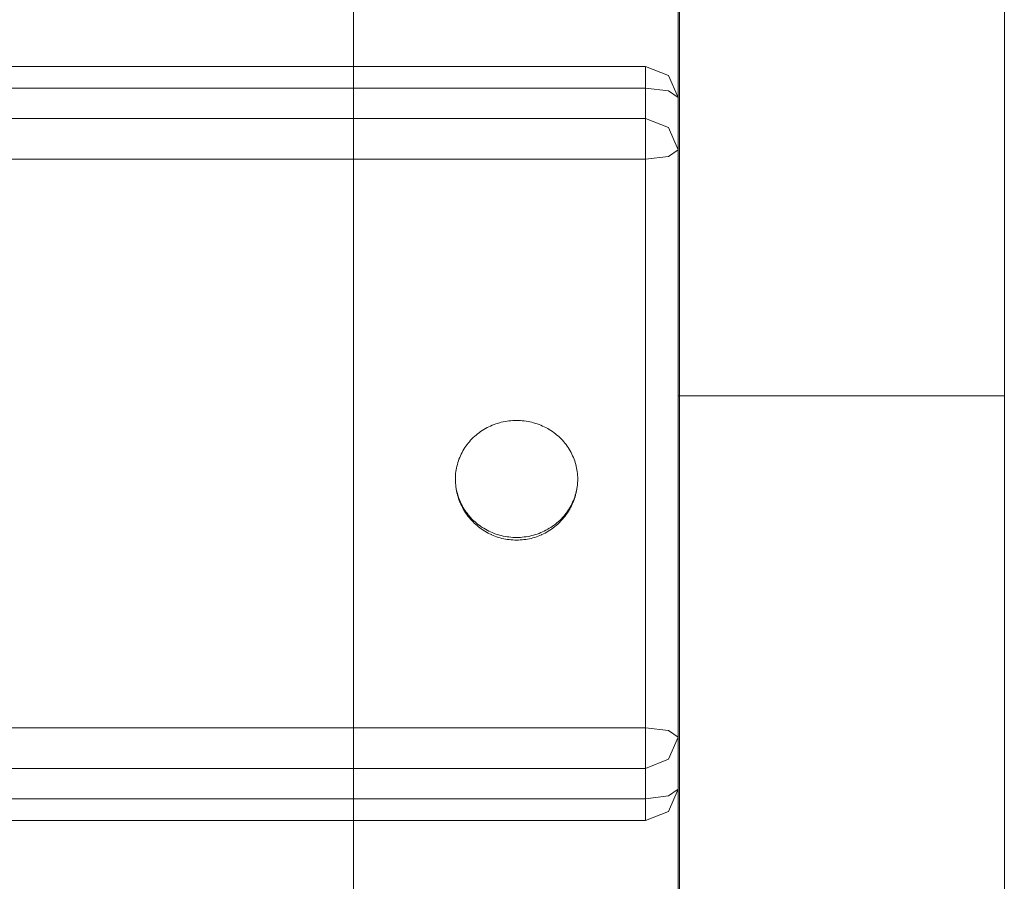
# Model space of a CAD drawing. Units: millimetres. Extents: x 49656 to 97078, y -33734 to -20036.
# Drawn here: x 56202 to 56322, y -21066 to -20961 of the extents above; entities that cross this region are included whole.
import ezdxf

# ---------------------------------------------------------------- set-up
doc = ezdxf.new("R2010")
doc.units = ezdxf.units.MM
doc.header["$MEASUREMENT"] = 0
doc.layers.add('Wnętrze - Umeblowanie', color=7, linetype='Continuous')
doc.layers.add('Wnętrze - Umeblowanie_Nr_pióra__1', color=7, linetype='Continuous', lineweight=13)

# ---------------------------------------------------------------- blocks, each defined once
blk = doc.blocks.new('Lo')
at = {"layer": 'Wnętrze - Umeblowanie_Nr_pióra__1', "linetype": 'Continuous'}
for p, q in [((260.57, 1685.12), (264.73, 1685.12)), ((264.73, 1685.12), (268.94, 1685.12)), ((268.94, 1685.12), (273.19, 1685.12)), ((273.19, 1685.12), (277.47, 1685.12)), ((277.47, 1685.12), (281.79, 1685.12)), ((281.79, 1685.12), (286.13, 1685.12)), ((286.13, 1685.12), (290.49, 1685.12)), ((290.49, 1685.12), (294.87, 1685.12)), ((294.87, 1685.12), (299.26, 1685.12)), ((299.26, 1685.12), (303.66, 1685.12)), ((303.66, 1685.12), (308.06, 1685.12)), ((308.06, 1685.11), (308.06, 1685.08)), ((308.06, 1685.08), (308.06, 1685.03)), ((308.06, 1685.03), (308.06, 1684.96)), ((308.06, 1684.96), (308.06, 1684.87)), ((308.06, 1684.87), (308.06, 1684.76)), ((308.06, 1684.76), (308.06, 1684.63)), ((308.06, 1684.63), (308.06, 1684.49)), ((308.07, 1685.12), (471.06, 1685.12)), ((308.06, 1684.49), (308.06, 1684.32)), ((308.06, 1684.32), (308.06, 1684.14)), ((308.06, 1684.14), (308.06, 1683.93)), ((308.06, 1683.93), (308.06, 1683.71)), ((308.06, 1683.71), (308.06, 1683.47)), ((308.06, 1683.47), (308.06, 1683.21)), ((308.06, 1683.21), (308.06, 1682.94)), ((308.06, 1682.94), (308.06, 1682.64)), ((308.06, 1682.64), (308.06, 1682.33)), ((308.06, 1682.33), (308.06, 1682)), ((308.06, 1682), (308.06, 1681.66)), ((308.06, 1681.66), (308.06, 1681.3)), ((308.06, 1681.3), (308.06, 1680.92)), ((308.06, 1680.92), (308.06, 1680.53)), ((308.06, 1680.53), (308.06, 1680.12)), ((308.06, 1680.12), (308.06, 1679.69)), ((308.06, 1679.69), (308.06, 1679.26)), ((308.06, 1679.26), (308.06, 1678.81)), ((308.06, 1678.81), (308.06, 1678.34)), ((308.06, 1678.34), (308.06, 1677.86)), ((308.06, 1677.86), (308.06, 1677.37)), ((308.06, 1677.37), (308.06, 1676.87)), ((308.06, 1676.87), (308.06, 1676.36)), ((308.06, 1676.36), (308.06, 1675.83)), ((308.06, 1675.83), (308.06, 1675.3)), ((308.06, 1675.3), (308.06, 1674.75)), ((308.06, 1674.75), (308.07, 1674.2)), ((308.07, 1674.2), (308.07, 1673.63)), ((308.07, 1673.63), (308.07, 1673.06)), ((308.07, 1673.06), (308.07, 1672.48)), ((308.07, 1672.48), (308.07, 1671.89)), ((308.07, 1671.89), (308.07, 1671.3)), ((308.07, 1671.3), (308.07, 1670.7)), ((308.07, 1670.7), (308.07, 1670.09)), ((308.07, 1670.09), (308.07, 1669.48)), ((308.07, 1669.48), (308.07, 1668.86)), ((308.07, 1668.86), (308.07, 1668.24)), ((308.07, 1668.24), (308.07, 1667.62)), ((308.07, 1667.62), (308.07, 1667)), ((308.07, 1667), (308.07, 1666.37)), ((308.07, 1666.37), (308.07, 1665.74)), ((308.07, 1665.74), (308.07, 1665.12)), ((308.07, 1665.12), (308.07, 1664.49)), ((308.07, 1664.49), (308.07, 1663.86)), ((308.07, 1663.86), (308.07, 1663.23)), ((308.07, 1663.23), (308.07, 1662.61)), ((308.07, 1662.61), (308.07, 1661.99)), ((308.07, 1661.99), (308.07, 1661.37)), ((308.07, 1661.37), (308.07, 1660.75)), ((308.07, 1660.75), (308.07, 1660.14)), ((308.07, 1660.14), (308.07, 1659.54)), ((308.07, 1659.54), (308.07, 1658.94)), ((308.07, 1658.94), (308.07, 1658.34)), ((308.07, 1658.34), (308.07, 1657.75)), ((308.07, 1657.75), (308.07, 1657.17)), ((308.07, 1657.17), (308.07, 1656.6)), ((308.07, 1656.6), (308.07, 1656.04)), ((308.07, 1656.04), (308.06, 1655.48)), ((308.06, 1654.4), (308.06, 1653.87)), ((308.06, 1655.48), (308.06, 1654.93)), ((308.06, 1654.93), (308.06, 1654.4)), ((308.06, 1653.87), (308.06, 1653.36)), ((308.06, 1653.36), (308.06, 1652.86)), ((308.06, 1652.86), (308.06, 1652.37)), ((308.06, 1652.37), (308.06, 1651.89)), ((308.06, 1651.89), (308.06, 1651.42)), ((308.06, 1651.42), (308.06, 1650.97)), ((308.06, 1650.97), (308.06, 1650.54)), ((308.06, 1650.54), (308.06, 1650.11)), ((308.06, 1650.11), (308.06, 1649.71)), ((308.06, 1649.71), (308.06, 1649.31)), ((308.06, 1649.31), (308.06, 1648.94)), ((308.06, 1648.94), (308.06, 1648.57)), ((308.06, 1648.57), (308.06, 1648.23)), ((308.06, 1648.23), (308.06, 1647.9)), ((308.06, 1647.9), (308.06, 1647.59)), ((308.06, 1647.59), (308.06, 1647.3)), ((308.06, 1647.3), (308.06, 1647.02)), ((308.06, 1647.02), (308.06, 1646.76)), ((308.06, 1646.76), (308.06, 1646.52)), ((308.06, 1646.52), (308.06, 1646.3)), ((308.06, 1646.3), (308.06, 1646.09)), ((308.06, 1646.09), (308.06, 1645.91)), ((308.06, 1645.91), (308.06, 1645.74)), ((256.78, 1645.29), (262.24, 1645.29)), ((260.57, 1645.12), (264.73, 1645.12)), ((262.24, 1645.29), (267.8, 1645.29)), ((264.73, 1645.12), (268.94, 1645.12)), ((267.8, 1645.29), (273.45, 1645.29)), ((271.48, 1645.12), (268.77, 1643.94)), ((268.94, 1645.12), (273.19, 1645.12)), ((271.48, 1645.12), (270.66, 1643.94)), ((273.19, 1645.12), (277.47, 1645.12)), ((273.45, 1645.29), (279.2, 1645.29)), ((277.87, 1645.12), (275.16, 1643.94)), ((277.47, 1645.12), (281.79, 1645.12)), ((277.87, 1645.12), (278.69, 1643.94)), ((279.2, 1645.29), (285.02, 1645.29)), ((281.79, 1645.12), (286.13, 1645.12)), ((285.02, 1645.29), (290.92, 1645.29)), ((286.13, 1645.12), (290.49, 1645.12)), ((290.49, 1645.12), (294.87, 1645.12)), ((290.92, 1645.29), (296.9, 1645.29)), ((294.87, 1645.12), (299.26, 1645.12)), ((296.9, 1645.29), (302.94, 1645.29)), ((299.26, 1645.12), (303.66, 1645.12)), ((302.94, 1645.29), (309.03, 1645.29)), ((303.66, 1645.12), (308.06, 1645.12)), ((308.06, 1645.74), (308.06, 1645.6)), ((308.06, 1645.6), (308.06, 1645.47)), ((308.06, 1645.47), (308.06, 1645.36)), ((308.06, 1645.36), (308.06, 1645.27)), ((308.06, 1645.27), (308.06, 1645.2)), ((308.06, 1645.2), (308.06, 1645.15)), ((308.06, 1645.15), (308.06, 1645.13)), ((308.06, 1645.12), (308.07, 1645.12)), ((308.07, 1645.12), (471.06, 1645.12)), ((309.03, 1645.29), (315.18, 1645.29)), ((315.18, 1645.29), (321.38, 1645.29)), ((321.38, 1645.29), (327.62, 1645.29)), ((327.62, 1645.29), (333.89, 1645.29)), ((333.89, 1645.29), (340.19, 1645.29)), ((340.19, 1645.29), (346.51, 1645.29)), ((346.51, 1645.29), (352.84, 1645.29)), ((349.94, 1645.12), (349.12, 1643.94)), ((349.94, 1645.12), (352.65, 1643.94)), ((352.84, 1645.29), (359.19, 1645.29)), ((356.33, 1645.12), (357.15, 1643.94)), ((356.33, 1645.12), (359.04, 1643.94)), ((359.19, 1645.29), (365.53, 1645.29)), ((365.53, 1645.29), (371.87, 1645.29)), ((267.65, 1641.12), (268.77, 1643.94)), ((270.32, 1641.12), (270.66, 1643.94)), ((274.04, 1641.12), (275.16, 1643.94)), ((279.03, 1641.12), (278.69, 1643.94)), ((348.78, 1641.12), (349.12, 1643.94)), ((353.77, 1641.12), (352.65, 1643.94)), ((357.49, 1641.12), (357.15, 1643.94)), ((360.16, 1641.12), (359.04, 1643.94)), ((267.65, 44), (267.65, 1641.12)), ((267.65, 1641.12), (274.04, 1641.12)), ((270.32, 44), (270.32, 1641.12)), ((274.04, 44), (274.04, 1641.12)), ((274.04, 1641.12), (275.98, 1641.12)), ((279.03, 1641.12), (275.98, 1641.12)), ((279.03, 1641.12), (279.03, 44)), ((279.03, 1641.12), (357.49, 1641.12)), ((348.78, 44), (348.78, 1641.12)), ((353.77, 1641.12), (353.77, 44)), ((357.49, 1641.12), (357.49, 44)), ((357.49, 1641.12), (359.86, 1641.12)), ((360.16, 1641.12), (359.86, 1641.12)), ((360.16, 1641.12), (360.16, 44)), ((316.92, 1632.66), (316.7, 1632.61)), ((317.14, 1632.7), (316.92, 1632.66)), ((317.36, 1632.73), (317.14, 1632.7)), ((317.59, 1632.76), (317.36, 1632.73)), ((317.81, 1632.77), (317.59, 1632.76)), ((318.04, 1632.79), (317.81, 1632.77)), ((318.26, 1632.79), (318.04, 1632.79)), ((318.49, 1632.79), (318.26, 1632.79)), ((318.71, 1632.77), (318.49, 1632.79)), ((318.78, 1632.77), (318.71, 1632.77)), ((319.01, 1632.75), (318.78, 1632.77)), ((319.23, 1632.73), (319.01, 1632.75)), ((319.45, 1632.69), (319.23, 1632.73)), ((319.52, 1632.68), (319.45, 1632.69)), ((319.74, 1632.64), (319.52, 1632.68)), ((319.83, 1632.61), (319.61, 1632.66)), ((319.96, 1632.59), (319.74, 1632.64)), ((314.23, 1631.49), (314.04, 1631.36)), ((314.42, 1631.62), (314.23, 1631.49)), ((314.61, 1631.75), (314.42, 1631.62)), ((314.81, 1631.86), (314.61, 1631.75)), ((315, 1631.97), (314.81, 1631.86)), ((315.21, 1632.08), (315, 1631.97)), ((315.41, 1632.17), (315.21, 1632.08)), ((315.62, 1632.26), (315.41, 1632.17)), ((315.83, 1632.35), (315.62, 1632.26)), ((316.05, 1632.42), (315.83, 1632.35)), ((316.26, 1632.49), (316.05, 1632.42)), ((316.48, 1632.55), (316.26, 1632.49)), ((316.7, 1632.61), (316.48, 1632.55)), ((320.05, 1632.55), (319.83, 1632.61)), ((320.18, 1632.54), (319.96, 1632.59)), ((320.27, 1632.49), (320.05, 1632.55)), ((320.24, 1632.52), (320.18, 1632.54)), ((320.46, 1632.46), (320.24, 1632.52)), ((320.48, 1632.42), (320.27, 1632.49)), ((320.68, 1632.39), (320.46, 1632.46)), ((320.69, 1632.35), (320.48, 1632.42)), ((320.89, 1632.32), (320.68, 1632.39)), ((320.9, 1632.26), (320.69, 1632.35)), ((321.1, 1632.23), (320.89, 1632.32)), ((321.11, 1632.17), (320.9, 1632.26)), ((321.16, 1632.21), (321.1, 1632.23)), ((321.32, 1632.08), (321.11, 1632.17)), ((321.36, 1632.12), (321.16, 1632.21)), ((321.52, 1631.97), (321.32, 1632.08)), ((321.57, 1632.02), (321.36, 1632.12)), ((321.72, 1631.86), (321.52, 1631.97)), ((321.77, 1631.92), (321.57, 1632.02)), ((321.92, 1631.75), (321.72, 1631.86)), ((321.97, 1631.81), (321.77, 1631.92)), ((322.11, 1631.62), (321.92, 1631.75)), ((322.02, 1631.78), (321.97, 1631.81)), ((322.21, 1631.67), (322.02, 1631.78)), ((322.3, 1631.49), (322.11, 1631.62)), ((322.4, 1631.54), (322.21, 1631.67)), ((322.48, 1631.36), (322.3, 1631.49)), ((322.59, 1631.42), (322.4, 1631.54)), ((322.63, 1631.38), (322.59, 1631.42)), ((312.88, 1630.25), (312.73, 1630.07)), ((313.03, 1630.42), (312.88, 1630.25)), ((313.19, 1630.59), (313.03, 1630.42)), ((313.35, 1630.76), (313.19, 1630.59)), ((313.52, 1630.92), (313.35, 1630.76)), ((313.69, 1631.07), (313.52, 1630.92)), ((313.86, 1631.22), (313.69, 1631.07)), ((314.04, 1631.36), (313.86, 1631.22)), ((322.66, 1631.22), (322.48, 1631.36)), ((322.81, 1631.25), (322.63, 1631.38)), ((322.84, 1631.07), (322.66, 1631.22)), ((322.99, 1631.11), (322.81, 1631.25)), ((323.01, 1630.92), (322.84, 1631.07)), ((323.16, 1630.97), (322.99, 1631.11)), ((323.18, 1630.76), (323.01, 1630.92)), ((323.33, 1630.82), (323.16, 1630.97)), ((323.34, 1630.59), (323.18, 1630.76)), ((323.5, 1630.66), (323.33, 1630.82)), ((323.49, 1630.42), (323.34, 1630.59)), ((323.65, 1630.25), (323.49, 1630.42)), ((323.53, 1630.63), (323.5, 1630.66)), ((323.69, 1630.47), (323.53, 1630.63)), ((323.79, 1630.07), (323.65, 1630.25)), ((323.84, 1630.3), (323.69, 1630.47)), ((323.99, 1630.13), (323.84, 1630.3)), ((312.09, 1629.11), (311.97, 1628.9)), ((312.2, 1629.31), (312.09, 1629.11)), ((312.33, 1629.51), (312.2, 1629.31)), ((312.46, 1629.7), (312.33, 1629.51)), ((312.59, 1629.89), (312.46, 1629.7)), ((312.73, 1630.07), (312.59, 1629.89)), ((323.93, 1629.89), (323.79, 1630.07)), ((324.07, 1629.7), (323.93, 1629.89)), ((324.13, 1629.96), (323.99, 1630.13)), ((324.2, 1629.51), (324.07, 1629.7)), ((324.27, 1629.78), (324.13, 1629.96)), ((324.32, 1629.31), (324.2, 1629.51)), ((324.3, 1629.74), (324.27, 1629.78)), ((324.43, 1629.56), (324.3, 1629.74)), ((324.44, 1629.11), (324.32, 1629.31)), ((324.55, 1629.37), (324.43, 1629.56)), ((324.55, 1628.9), (324.44, 1629.11)), ((324.67, 1629.18), (324.55, 1629.37)), ((324.79, 1628.99), (324.67, 1629.18)), ((311.51, 1627.83), (311.44, 1627.61)), ((311.59, 1628.05), (311.51, 1627.83)), ((311.68, 1628.27), (311.59, 1628.05)), ((311.77, 1628.48), (311.68, 1628.27)), ((311.87, 1628.69), (311.77, 1628.48)), ((311.97, 1628.9), (311.87, 1628.69)), ((324.66, 1628.69), (324.55, 1628.9)), ((324.76, 1628.48), (324.66, 1628.69)), ((324.85, 1628.27), (324.76, 1628.48)), ((324.9, 1628.79), (324.79, 1628.99)), ((324.94, 1628.05), (324.85, 1628.27)), ((325, 1628.59), (324.9, 1628.79)), ((325.02, 1627.83), (324.94, 1628.05)), ((325.09, 1628.38), (325, 1628.59)), ((325.09, 1627.61), (325.02, 1627.83)), ((325.11, 1628.36), (325.09, 1628.38)), ((325.2, 1628.15), (325.11, 1628.36)), ((325.28, 1627.94), (325.2, 1628.15)), ((325.35, 1627.73), (325.28, 1627.94)), ((311.21, 1626.7), (311.17, 1626.46)), ((311.26, 1626.93), (311.21, 1626.7)), ((311.31, 1627.15), (311.26, 1626.93)), ((311.37, 1627.38), (311.31, 1627.15)), ((311.44, 1627.61), (311.37, 1627.38)), ((325.15, 1627.38), (325.09, 1627.61)), ((325.21, 1627.15), (325.15, 1627.38)), ((325.27, 1626.93), (325.21, 1627.15)), ((325.31, 1626.7), (325.27, 1626.93)), ((325.35, 1626.46), (325.31, 1626.7)), ((325.43, 1627.52), (325.35, 1627.73)), ((325.49, 1627.3), (325.43, 1627.52)), ((325.55, 1627.08), (325.49, 1627.3)), ((325.6, 1626.86), (325.55, 1627.08)), ((325.64, 1626.64), (325.6, 1626.86)), ((325.68, 1626.42), (325.64, 1626.64)), ((311.1, 1625.76), (311.09, 1625.53)), ((311.09, 1625.53), (311.09, 1625.29)), ((311.12, 1626), (311.1, 1625.76)), ((311.14, 1626.23), (311.12, 1626)), ((311.17, 1626.46), (311.14, 1626.23)), ((325.38, 1626.23), (325.35, 1626.46)), ((325.41, 1626), (325.38, 1626.23)), ((325.43, 1625.76), (325.41, 1626)), ((325.44, 1625.53), (325.43, 1625.76)), ((325.44, 1625.29), (325.44, 1625.53)), ((325.71, 1626.19), (325.68, 1626.42)), ((325.73, 1625.97), (325.71, 1626.19)), ((325.75, 1625.74), (325.73, 1625.97)), ((325.76, 1625.52), (325.75, 1625.74)), ((325.76, 1625.29), (325.76, 1625.52)), ((311.09, 1625.29), (311.09, 1625.05)), ((311.09, 1625.05), (311.1, 1624.82)), ((311.1, 1624.82), (311.12, 1624.58)), ((311.12, 1624.58), (311.14, 1624.35)), ((311.14, 1624.35), (311.17, 1624.12)), ((325.35, 1624.12), (325.38, 1624.35)), ((325.38, 1624.35), (325.41, 1624.58)), ((325.41, 1624.58), (325.43, 1624.82)), ((325.43, 1624.82), (325.44, 1625.05)), ((325.44, 1625.05), (325.44, 1625.29)), ((325.68, 1624.16), (325.71, 1624.39)), ((325.71, 1624.39), (325.73, 1624.61)), ((325.73, 1624.61), (325.75, 1624.84)), ((325.75, 1624.84), (325.76, 1625.06)), ((325.76, 1625.06), (325.76, 1625.29)), ((311.17, 1624.12), (311.21, 1623.88)), ((311.21, 1623.88), (311.26, 1623.65)), ((311.26, 1623.65), (311.31, 1623.42)), ((311.31, 1623.42), (311.37, 1623.2)), ((311.37, 1623.2), (311.44, 1622.97)), ((311.44, 1622.97), (311.51, 1622.75)), ((325.02, 1622.75), (325.09, 1622.97)), ((325.09, 1622.97), (325.15, 1623.2)), ((325.15, 1623.2), (325.21, 1623.42)), ((325.21, 1623.42), (325.27, 1623.65)), ((325.27, 1623.65), (325.31, 1623.88)), ((325.31, 1623.88), (325.35, 1624.12)), ((325.35, 1622.85), (325.43, 1623.06)), ((325.43, 1623.06), (325.49, 1623.28)), ((325.49, 1623.28), (325.55, 1623.5)), ((325.55, 1623.5), (325.6, 1623.72)), ((325.6, 1623.72), (325.64, 1623.94)), ((325.64, 1623.94), (325.68, 1624.16)), ((311.51, 1622.75), (311.59, 1622.53)), ((311.59, 1622.53), (311.68, 1622.31)), ((311.68, 1622.31), (311.77, 1622.1)), ((311.77, 1622.1), (311.87, 1621.88)), ((311.87, 1621.88), (311.97, 1621.68)), ((324.55, 1621.68), (324.66, 1621.88)), ((324.66, 1621.88), (324.76, 1622.1)), ((324.76, 1622.1), (324.85, 1622.31)), ((324.79, 1621.59), (324.9, 1621.79)), ((324.85, 1622.31), (324.94, 1622.53)), ((324.9, 1621.79), (325, 1621.99)), ((324.94, 1622.53), (325.02, 1622.75)), ((325, 1621.99), (325.09, 1622.2)), ((325.11, 1622.22), (325.09, 1622.2)), ((325.11, 1622.22), (325.2, 1622.43)), ((325.2, 1622.43), (325.28, 1622.64)), ((325.28, 1622.64), (325.35, 1622.85)), ((311.97, 1621.68), (312.09, 1621.47)), ((312.09, 1621.47), (312.2, 1621.27)), ((312.2, 1621.27), (312.33, 1621.07)), ((312.33, 1621.07), (312.46, 1620.88)), ((312.46, 1620.88), (312.59, 1620.69)), ((312.59, 1620.69), (312.73, 1620.51)), ((323.79, 1620.51), (323.93, 1620.69)), ((323.93, 1620.69), (324.07, 1620.88)), ((323.99, 1620.45), (324.13, 1620.62)), ((324.07, 1620.88), (324.2, 1621.07)), ((324.13, 1620.62), (324.27, 1620.8)), ((324.2, 1621.07), (324.32, 1621.27)), ((324.3, 1620.84), (324.27, 1620.8)), ((324.3, 1620.84), (324.43, 1621.02)), ((324.32, 1621.27), (324.44, 1621.47)), ((324.43, 1621.02), (324.55, 1621.21)), ((324.44, 1621.47), (324.55, 1621.68)), ((324.55, 1621.21), (324.67, 1621.4)), ((324.67, 1621.4), (324.79, 1621.59)), ((312.73, 1620.51), (312.88, 1620.33)), ((312.88, 1620.33), (313.03, 1620.16)), ((313.03, 1620.16), (313.19, 1619.99)), ((313.19, 1619.99), (313.35, 1619.82)), ((313.35, 1619.82), (313.52, 1619.66)), ((313.52, 1619.66), (313.69, 1619.51)), ((313.69, 1619.51), (313.86, 1619.36)), ((313.86, 1619.36), (314.04, 1619.22)), ((322.48, 1619.22), (322.66, 1619.36)), ((322.66, 1619.36), (322.84, 1619.51)), ((322.81, 1619.33), (322.99, 1619.47)), ((322.84, 1619.51), (323.01, 1619.66)), ((322.99, 1619.47), (323.16, 1619.61)), ((323.01, 1619.66), (323.18, 1619.82)), ((323.16, 1619.61), (323.33, 1619.76)), ((323.18, 1619.82), (323.34, 1619.99)), ((323.33, 1619.76), (323.5, 1619.92)), ((323.34, 1619.99), (323.49, 1620.16)), ((323.49, 1620.16), (323.65, 1620.33)), ((323.53, 1619.95), (323.5, 1619.92)), ((323.53, 1619.95), (323.69, 1620.11)), ((323.65, 1620.33), (323.79, 1620.51)), ((323.69, 1620.11), (323.84, 1620.28)), ((323.84, 1620.28), (323.99, 1620.45)), ((314.04, 1619.22), (314.23, 1619.09)), ((314.23, 1619.09), (314.42, 1618.96)), ((314.42, 1618.96), (314.61, 1618.83)), ((314.61, 1618.83), (314.81, 1618.72)), ((314.81, 1618.72), (315, 1618.61)), ((315, 1618.61), (315.21, 1618.5)), ((315.21, 1618.5), (315.41, 1618.41)), ((315.41, 1618.41), (315.62, 1618.32)), ((315.62, 1618.32), (315.83, 1618.23)), ((315.83, 1618.23), (316.05, 1618.16)), ((316.05, 1618.16), (316.26, 1618.09)), ((320.27, 1618.09), (320.48, 1618.16)), ((320.46, 1618.12), (320.68, 1618.19)), ((320.48, 1618.16), (320.69, 1618.23)), ((320.68, 1618.19), (320.89, 1618.26)), ((320.69, 1618.23), (320.9, 1618.32)), ((320.89, 1618.26), (321.1, 1618.35)), ((320.9, 1618.32), (321.11, 1618.41)), ((321.16, 1618.37), (321.1, 1618.35)), ((321.11, 1618.41), (321.32, 1618.5)), ((321.16, 1618.37), (321.36, 1618.46)), ((321.32, 1618.5), (321.52, 1618.61)), ((321.36, 1618.46), (321.57, 1618.56)), ((321.52, 1618.61), (321.72, 1618.72)), ((321.57, 1618.56), (321.77, 1618.66)), ((321.72, 1618.72), (321.92, 1618.83)), ((321.77, 1618.66), (321.97, 1618.77)), ((321.92, 1618.83), (322.11, 1618.96)), ((322.02, 1618.8), (321.97, 1618.77)), ((322.02, 1618.8), (322.21, 1618.91)), ((322.11, 1618.96), (322.3, 1619.09)), ((322.21, 1618.91), (322.4, 1619.04)), ((322.3, 1619.09), (322.48, 1619.22)), ((322.4, 1619.04), (322.59, 1619.16)), ((322.63, 1619.2), (322.59, 1619.16)), ((322.63, 1619.2), (322.81, 1619.33)), ((316.26, 1618.09), (316.48, 1618.03)), ((316.48, 1618.03), (316.7, 1617.97)), ((316.7, 1617.97), (316.92, 1617.92)), ((316.92, 1617.92), (317.14, 1617.88)), ((317.14, 1617.88), (317.36, 1617.85)), ((317.36, 1617.85), (317.59, 1617.82)), ((317.59, 1617.82), (317.81, 1617.8)), ((317.81, 1617.8), (318.04, 1617.79)), ((318.04, 1617.79), (318.26, 1617.79)), ((318.26, 1617.79), (318.49, 1617.79)), ((318.49, 1617.79), (318.71, 1617.8)), ((318.78, 1617.81), (318.71, 1617.8)), ((318.78, 1617.81), (319.01, 1617.83)), ((319.01, 1617.83), (319.23, 1617.85)), ((319.23, 1617.85), (319.45, 1617.89)), ((319.52, 1617.9), (319.45, 1617.89)), ((319.52, 1617.9), (319.74, 1617.94)), ((319.61, 1617.92), (319.83, 1617.97)), ((319.74, 1617.94), (319.96, 1617.98)), ((319.83, 1617.97), (320.05, 1618.03)), ((319.96, 1617.98), (320.18, 1618.04)), ((320.05, 1618.03), (320.27, 1618.09)), ((320.24, 1618.06), (320.18, 1618.04)), ((320.24, 1618.06), (320.46, 1618.12)), ((256.78, 1605.29), (262.24, 1605.29)), ((262.24, 1605.29), (267.8, 1605.29)), ((267.8, 1605.29), (273.45, 1605.29)), ((273.45, 1605.29), (279.2, 1605.29)), ((279.2, 1605.29), (285.02, 1605.29)), ((285.02, 1605.29), (290.92, 1605.29)), ((290.92, 1605.29), (296.9, 1605.29)), ((296.9, 1605.29), (302.94, 1605.29)), ((302.94, 1605.29), (309.03, 1605.29)), ((309.03, 1605.29), (315.18, 1605.29)), ((315.18, 1605.29), (321.38, 1605.29)), ((321.38, 1605.29), (327.62, 1605.29)), ((327.62, 1605.29), (333.89, 1605.29)), ((333.89, 1605.29), (340.19, 1605.29)), ((340.19, 1605.29), (346.51, 1605.29)), ((346.51, 1605.29), (352.84, 1605.29)), ((352.84, 1605.29), (359.19, 1605.29)), ((359.19, 1605.29), (365.53, 1605.29)), ((365.53, 1605.29), (371.87, 1605.29))]:
    blk.add_line(p, q, dxfattribs=at)

msp = doc.modelspace()

# ---------------------------------------------------------------- block references
at = {"layer": 'Wnętrze - Umeblowanie', "color": 104, "linetype": 'Continuous', "lineweight": 13, "true_color": 0x029e21, "zscale": 1000, "rotation": 270}
msp.add_blockref('Lo', (54637.21, -20698.77), dxfattribs=at)

doc.saveas('drawing.dxf')
